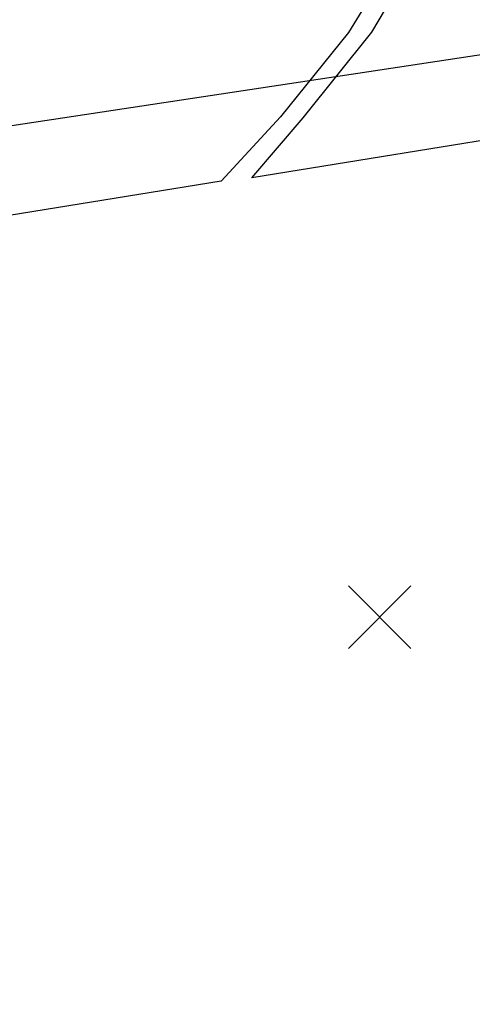
# Model space of a CAD drawing. Extents: x 206343 to 208636, y 443774 to 445336.
# Drawn here: x 206527 to 206534, y 444786 to 444802 of the extents above; entities that cross this region are included whole.
import ezdxf

# ---------------------------------------------------------------- set-up
doc = ezdxf.new("R2010")
doc.units = 0
doc.header["$MEASUREMENT"] = 0
doc.layers.add('현황', color=8, linetype='CONTINUOUS')

msp = doc.modelspace()

# ---------------------------------------------------------------- linework, layer by layer
at = {"layer": '현황', "linetype": 'Continuous'}
for points in [[(206534.324, 444804.844), (206533.276, 444802.877), (206532.466, 444801.557), (206531.376, 444800.207), (206530.426, 444799.177), (206487.603, 444792.25), (206467.083, 444789.107), (206459.635, 444787.98), (206457.786, 444788.607), (206456.266, 444789.367), (206455.289, 444790.36), (206455.164, 444808.366), (206451.656, 444858.332), (206451.437, 444866.375)], [(206534.324, 444804.844), (206533.276, 444802.877), (206532.466, 444801.557), (206531.376, 444800.207), (206530.426, 444799.177), (206487.603, 444792.25), (206467.083, 444789.107), (206459.635, 444787.98), (206457.786, 444788.607), (206456.266, 444789.367), (206455.289, 444790.36), (206455.164, 444808.366), (206451.656, 444858.332), (206451.437, 444866.375)], [(206410.196, 444782.412), (206557.16, 444804.617), (206677.351, 444822.39)], [(206410.196, 444782.412), (206557.16, 444804.617), (206677.351, 444822.39)], [(206553.112, 444802.827), (206530.915, 444799.228), (206531.739, 444800.188), (206532.838, 444801.56), (206533.816, 444803.207), (206534.606, 444804.905), (206549.799, 444806.724), (206550.116, 444805.938), (206550.75, 444804.658), (206551.843, 444803.566), (206553.112, 444802.827)], [(206553.112, 444802.827), (206530.915, 444799.228), (206531.739, 444800.188), (206532.838, 444801.56), (206533.816, 444803.207), (206534.606, 444804.905), (206549.799, 444806.724), (206550.116, 444805.938), (206550.75, 444804.658), (206551.843, 444803.566), (206553.112, 444802.827)], [(206553.112, 444802.827), (206530.915, 444799.228), (206531.739, 444800.188), (206532.838, 444801.56), (206533.816, 444803.207), (206534.606, 444804.905), (206549.799, 444806.724), (206550.116, 444805.938), (206550.75, 444804.658), (206551.843, 444803.566), (206553.112, 444802.827)], [(206553.112, 444802.827), (206530.915, 444799.228), (206531.739, 444800.188), (206532.838, 444801.56), (206533.816, 444803.207), (206534.606, 444804.905), (206549.799, 444806.724), (206550.116, 444805.938), (206550.75, 444804.658), (206551.843, 444803.566), (206553.112, 444802.827)]]:
    msp.add_lwpolyline(points, dxfattribs=at)
at = {"layer": '현황', "linetype": 'Continuous', "elevation": 20.5}
for points in [[(206533.466, 444792.697), (206532.466, 444791.697)], [(206532.466, 444792.697), (206533.466, 444791.697)], [(206533.466, 444792.697), (206532.466, 444791.697)], [(206532.466, 444792.697), (206533.466, 444791.697)], [(206533.466, 444792.697), (206532.466, 444791.697)], [(206532.466, 444792.697), (206533.466, 444791.697)], [(206533.466, 444792.697), (206532.466, 444791.697)], [(206532.466, 444792.697), (206533.466, 444791.697)]]:
    msp.add_lwpolyline(points, dxfattribs=at)

doc.saveas('drawing.dxf')
